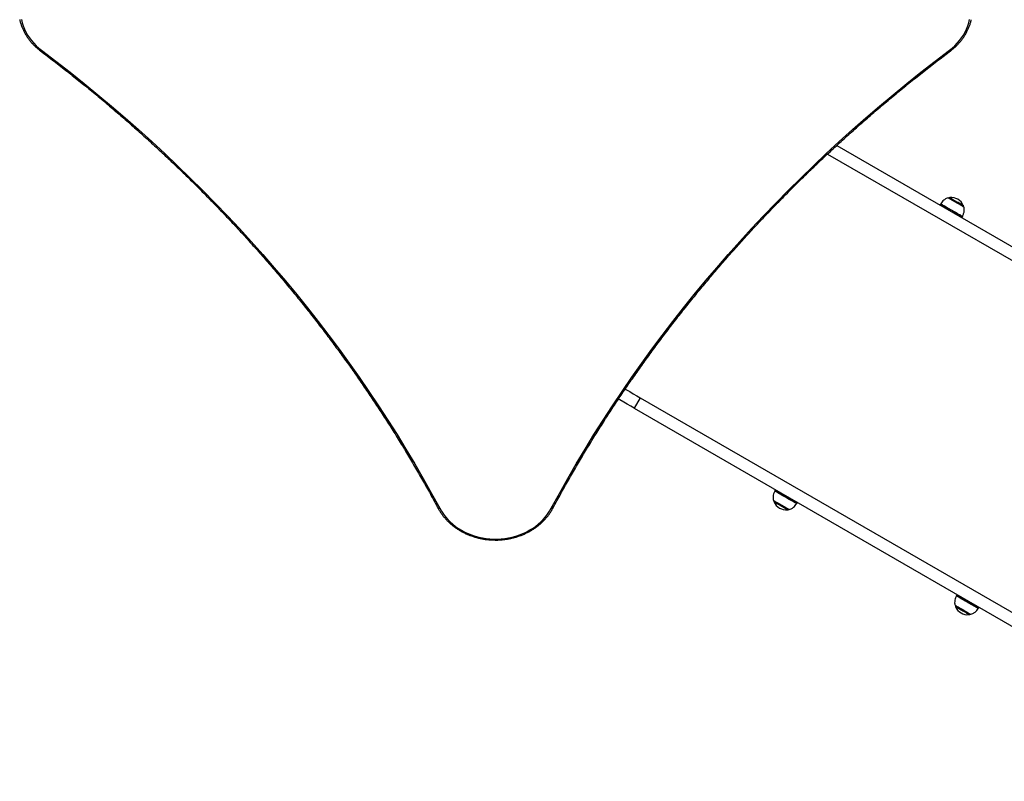
# Model space of a CAD drawing. Units: millimetres. Extents: x 598 to 10156, y 576 to 12878.
# Drawn here: x 5050 to 6605, y 2587 to 3790 of the extents above; entities that cross this region are included whole.
import ezdxf

# ---------------------------------------------------------------- set-up
doc = ezdxf.new("R2010")
doc.units = ezdxf.units.MM
doc.header["$LTSCALE"] = 100

msp = doc.modelspace()

# ---------------------------------------------------------------- linework, layer by layer
at = {"color": 7, "linetype": 'Continuous', "lineweight": 25}
for p, q in [((6340, 3591.2), (7300.1, 3036.9)), ((6325.5, 3577.7), (7290.6, 3020.5)), ((6503.7, 3498.7), (6502.8, 3497.2)), ((6537.5, 3477.2), (6538.3, 3478.7)), ((6029.7, 3193), (6020.2, 3176.6)), ((6029.7, 3193), (7050.1, 2603.9)), ((6020.2, 3176.6), (7040.6, 2587.5)), ((6243.3, 3047.8), (6242.5, 3046.3)), ((6277.1, 3026.3), (6278, 3027.8)), ((6529.9, 2882.3), (6529.1, 2880.9)), ((6563.8, 2860.9), (6564.6, 2862.3))]:
    msp.add_line(p, q, dxfattribs=at)
at = {"color": 7, "linetype": 'Continuous', "lineweight": 25, "flags": 128}
for points in [[(5053.1, 3789.9), (5054.4, 3784.8), (5056, 3779.9), (5057.9, 3775), (5060.2, 3770.2), (5062.8, 3765.6), (5065.8, 3761.1), (5069, 3756.8), (5072.6, 3752.6), (5076.5, 3748.7), (5080.6, 3745), (5085, 3741.5)], [(6517.8, 3741.5), (6522.2, 3745), (6526.3, 3748.7), (6530.2, 3752.6), (6533.7, 3756.8), (6537, 3761.1), (6539.9, 3765.6), (6542.6, 3770.2), (6544.9, 3775), (6546.8, 3779.9), (6548.4, 3784.8), (6549.7, 3789.9)], [(5085, 3741.5), (5107.5, 3724.3), (5129.9, 3706.8), (5152, 3689.2), (5173.9, 3671.3), (5195.5, 3653.2), (5216.8, 3634.8), (5237.9, 3616.2), (5258.8, 3597.5), (5279.3, 3578.5), (5299.6, 3559.3), (5319.7, 3539.8), (5339.5, 3520.2), (5359, 3500.4), (5378.2, 3480.3), (5397.1, 3460.1), (5415.8, 3439.7), (5434.2, 3419.1), (5452.2, 3398.3), (5470, 3377.3), (5487.6, 3356.1), (5504.8, 3334.7), (5521.7, 3313.2), (5538.3, 3291.5), (5554.6, 3269.6), (5570.6, 3247.5), (5586.3, 3225.3), (5601.7, 3202.9), (5616.8, 3180.4), (5631.5, 3157.7), (5646, 3134.8), (5660.1, 3111.9), (5673.9, 3088.7), (5687.4, 3065.4), (5700.6, 3042), (5713.4, 3018.5)], [(5889.4, 3018.5), (5902.2, 3042), (5915.4, 3065.4), (5928.8, 3088.7), (5942.7, 3111.9), (5956.8, 3134.8), (5971.2, 3157.7), (5986, 3180.4), (6001.1, 3202.9), (6016.5, 3225.3), (6032.2, 3247.5), (6048.2, 3269.6), (6064.5, 3291.5), (6081.1, 3313.2), (6098, 3334.7), (6115.2, 3356.1), (6132.7, 3377.3), (6150.5, 3398.3), (6168.6, 3419.1), (6187, 3439.7), (6205.7, 3460.1), (6224.6, 3480.3), (6243.8, 3500.4), (6263.3, 3520.2), (6283.1, 3539.8), (6303.1, 3559.3), (6323.4, 3578.5), (6344, 3597.5), (6364.9, 3616.2), (6386, 3634.8), (6407.3, 3653.2), (6428.9, 3671.3), (6450.8, 3689.2), (6472.9, 3706.8), (6495.2, 3724.3), (6517.8, 3741.5)], [(6540.4, 3494.4), (6540.3, 3494.5), (6539.8, 3494.8), (6539, 3495.2), (6537.9, 3495.9), (6536.5, 3496.6), (6534.9, 3497.6), (6533.2, 3498.6), (6531.3, 3499.7), (6529.3, 3500.8), (6527.3, 3502), (6525.3, 3503.1), (6523.4, 3504.2), (6521.7, 3505.2), (6520.1, 3506.1), (6518.7, 3506.9), (6517.6, 3507.5), (6516.8, 3508), (6516.4, 3508.3), (6516.2, 3508.4)], [(6006.3, 3206.6), (6007.3, 3206), (6013.2, 3202.6), (6018.9, 3199.3), (6024.4, 3196.1), (6029.7, 3193)], [(6020.2, 3176.6), (6014.9, 3179.7), (6009.4, 3182.8), (6003.7, 3186.1), (5997.8, 3189.5), (5995.6, 3190.8)], [(6240.4, 3030.6), (6240.5, 3030.5), (6241, 3030.3), (6241.8, 3029.8), (6242.9, 3029.2), (6244.3, 3028.4), (6245.8, 3027.5), (6247.6, 3026.4), (6249.5, 3025.3), (6251.5, 3024.2), (6253.5, 3023.1), (6255.5, 3021.9), (6257.3, 3020.8), (6259.1, 3019.8), (6260.7, 3018.9), (6262, 3018.1), (6263.1, 3017.5), (6263.9, 3017), (6264.4, 3016.7), (6264.6, 3016.6)], [(5713.4, 3018.5), (5716.1, 3013.8), (5719.1, 3009.4), (5722.4, 3005.1), (5726, 3001), (5729.9, 2997.1), (5734, 2993.4), (5738.5, 2989.9), (5743.1, 2986.7), (5748, 2983.7), (5753, 2981), (5758.3, 2978.6), (5763.7, 2976.4), (5769.3, 2974.6), (5774.9, 2973), (5780.7, 2971.8), (5786.6, 2970.8), (5792.5, 2970.2), (5798.4, 2969.9), (5804.4, 2969.9), (5810.3, 2970.2), (5816.2, 2970.8), (5822.1, 2971.8), (5827.8, 2973), (5833.5, 2974.6), (5839.1, 2976.4), (5844.5, 2978.6), (5849.7, 2981), (5854.8, 2983.7), (5859.7, 2986.7), (5864.3, 2989.9), (5868.7, 2993.4), (5872.9, 2997.1), (5876.8, 3001), (5880.4, 3005.1), (5883.7, 3009.4), (5886.7, 3013.8), (5889.4, 3018.5)], [(6527, 2865.1), (6527.1, 2865.1), (6527.6, 2864.8), (6528.4, 2864.3), (6529.5, 2863.7), (6530.9, 2862.9), (6532.5, 2862), (6534.2, 2861), (6536.1, 2859.9), (6538.1, 2858.7), (6540.1, 2857.6), (6542.1, 2856.4), (6544, 2855.3), (6545.7, 2854.3), (6547.3, 2853.4), (6548.7, 2852.6), (6549.8, 2852), (6550.6, 2851.5), (6551.1, 2851.2), (6551.2, 2851.1)]]:
    msp.add_lwpolyline(points, dxfattribs=at)
at = {"color": 8, "linetype": 'Continuous', "lineweight": 25, "flags": 128}
for points in [[(5085, 3741.5), (5084.6, 3741.1), (5084.2, 3740.8), (5083.9, 3740.6), (5083.6, 3740.5), (5083.3, 3740.5), (5083.2, 3740.6)], [(6519.6, 3740.6), (6519.5, 3740.5), (6519.2, 3740.5), (6518.9, 3740.6), (6518.6, 3740.8), (6518.2, 3741.1), (6517.8, 3741.5)], [(6535.8, 3480.1), (6534.5, 3480.9), (6532.9, 3481.8), (6531.1, 3482.8), (6529.2, 3483.9), (6527.1, 3485.2), (6524.9, 3486.4), (6522.6, 3487.8), (6520.3, 3489.1), (6518, 3490.4), (6515.7, 3491.7), (6513.6, 3493), (6511.5, 3494.1), (6509.7, 3495.2), (6508, 3496.1), (6506.6, 3497), (6505.5, 3497.6), (6504.6, 3498.2), (6504, 3498.5), (6503.7, 3498.7), (6503.7, 3498.7)], [(6504, 3499.3), (6504.2, 3499.2), (6504.6, 3499), (6505.4, 3498.5), (6506.4, 3498), (6507.7, 3497.2), (6509.2, 3496.3), (6511, 3495.3), (6512.9, 3494.2), (6515, 3493), (6517.2, 3491.7), (6519.5, 3490.4), (6521.8, 3489.1), (6524.1, 3487.7), (6526.3, 3486.4), (6528.5, 3485.2), (6530.5, 3484), (6532.4, 3482.9), (6534.1, 3482), (6535.5, 3481.1), (6536.7, 3480.4), (6537.6, 3479.9), (6538.3, 3479.6), (6538.6, 3479.4), (6538.6, 3479.3)], [(6540.7, 3494.1), (6540.6, 3494.1), (6540.3, 3494.3), (6539.8, 3494.6), (6538.9, 3495.1), (6537.7, 3495.8), (6536.4, 3496.6), (6534.8, 3497.5), (6533.1, 3498.5), (6531.2, 3499.5), (6529.3, 3500.6), (6527.4, 3501.8), (6525.4, 3502.9), (6523.6, 3504), (6521.8, 3505), (6520.2, 3505.9), (6518.8, 3506.7), (6517.7, 3507.3), (6516.8, 3507.9), (6516.2, 3508.2), (6515.8, 3508.4), (6515.8, 3508.4)], [(6518.5, 3509), (6518.5, 3508.9), (6518.9, 3508.7), (6519.5, 3508.4), (6520.4, 3507.9), (6521.5, 3507.2), (6522.9, 3506.4), (6524.4, 3505.5), (6526.1, 3504.6), (6527.9, 3503.5), (6529.7, 3502.5), (6531.5, 3501.5), (6533.2, 3500.5), (6534.8, 3499.5), (6536.2, 3498.7), (6537.5, 3498), (6538.5, 3497.4), (6539.2, 3497), (6539.6, 3496.8), (6539.8, 3496.7)], [(6538.3, 3478.7), (6538.3, 3478.7), (6538.1, 3478.8), (6537.6, 3479.1), (6536.9, 3479.5), (6535.8, 3480.1)], [(6242.5, 3046.3), (6242.5, 3046.3), (6242.7, 3046.2), (6243.2, 3045.9), (6244, 3045.4), (6245.1, 3044.8), (6246.5, 3044), (6248.1, 3043.1), (6249.9, 3042.1), (6251.9, 3040.9), (6254, 3039.7), (6256.2, 3038.4), (6258.5, 3037.1), (6260.8, 3035.8), (6263.1, 3034.4), (6265.3, 3033.1), (6267.5, 3031.9)], [(6240.1, 3030.9), (6240.2, 3030.9), (6240.7, 3030.6), (6241.4, 3030.2), (6242.4, 3029.6), (6243.6, 3028.9), (6245.1, 3028.1), (6246.8, 3027.1), (6248.6, 3026.1), (6250.5, 3025), (6252.4, 3023.9), (6254.3, 3022.7), (6256.2, 3021.6), (6258.1, 3020.6), (6259.7, 3019.6), (6261.2, 3018.7), (6262.5, 3018), (6263.6, 3017.4), (6264.3, 3017), (6264.8, 3016.7), (6265, 3016.6), (6265, 3016.6)], [(6276.7, 3025.7), (6276.6, 3025.8), (6276.2, 3026), (6275.5, 3026.4), (6274.5, 3027), (6273.3, 3027.7), (6271.8, 3028.6), (6270, 3029.6), (6268.1, 3030.7), (6266, 3031.9), (6263.9, 3033.1), (6261.6, 3034.5), (6259.3, 3035.8), (6257, 3037.1), (6254.7, 3038.4), (6252.5, 3039.7), (6250.5, 3040.9), (6248.6, 3042), (6246.9, 3042.9), (6245.4, 3043.8), (6244.2, 3044.5), (6243.2, 3045), (6242.6, 3045.4), (6242.2, 3045.6), (6242.1, 3045.7)], [(6267.5, 3031.9), (6269.5, 3030.8), (6271.3, 3029.7), (6272.9, 3028.8), (6274.3, 3028), (6275.5, 3027.3), (6276.3, 3026.8), (6276.9, 3026.5), (6277.1, 3026.3), (6277.1, 3026.3)], [(5713.4, 3018.5), (5712.9, 3018.3), (5712.4, 3018.1), (5711.9, 3018.1), (5711.5, 3018.1), (5711.2, 3018.2), (5710.9, 3018.4), (5710.8, 3018.5)], [(5892, 3018.5), (5891.9, 3018.4), (5891.6, 3018.2), (5891.3, 3018.1), (5890.9, 3018.1), (5890.4, 3018.1), (5889.9, 3018.3), (5889.4, 3018.5)], [(6242.1, 3027.7), (6241.5, 3028.1), (6241.1, 3028.3), (6241, 3028.3)], [(6262.3, 3016.1), (6262.2, 3016.1), (6261.8, 3016.3), (6261.1, 3016.7), (6260.1, 3017.3), (6258.9, 3018), (6257.5, 3018.8), (6255.9, 3019.7), (6254.2, 3020.7), (6252.5, 3021.7), (6250.7, 3022.8), (6248.9, 3023.8), (6247.2, 3024.8), (6245.6, 3025.7), (6244.2, 3026.5), (6243.1, 3027.2), (6242.1, 3027.7)], [(6563.4, 2860.2), (6563.4, 2860.2), (6563.2, 2860.3), (6562.7, 2860.6), (6561.9, 2861.1), (6560.8, 2861.7), (6559.5, 2862.5), (6557.9, 2863.4), (6556.1, 2864.4), (6554.1, 2865.6), (6552, 2866.8), (6549.8, 2868.1), (6547.5, 2869.4), (6545.2, 2870.7), (6542.9, 2872), (6540.7, 2873.3), (6538.5, 2874.6), (6536.5, 2875.7), (6534.7, 2876.8), (6533, 2877.7), (6531.6, 2878.5), (6530.5, 2879.2), (6529.6, 2879.7), (6529.1, 2880), (6528.8, 2880.2), (6528.8, 2880.2)], [(6529.1, 2880.9), (6529.2, 2880.8), (6529.7, 2880.5), (6530.4, 2880.1), (6531.4, 2879.5), (6532.7, 2878.8), (6534.2, 2877.9), (6535.9, 2876.9), (6537.9, 2875.8), (6539.9, 2874.6), (6542.1, 2873.3), (6544.4, 2872), (6546.7, 2870.7), (6549, 2869.4), (6551.3, 2868.1)], [(6526.7, 2865.5), (6526.8, 2865.4), (6527.2, 2865.2), (6527.9, 2864.8), (6528.9, 2864.2), (6530.1, 2863.5), (6531.6, 2862.7), (6533.2, 2861.7), (6535, 2860.7), (6536.9, 2859.6), (6538.8, 2858.5), (6540.8, 2857.4), (6542.7, 2856.3), (6544.5, 2855.2), (6546.2, 2854.2), (6547.7, 2853.4), (6549, 2852.6), (6550.1, 2852), (6550.9, 2851.5), (6551.4, 2851.2), (6551.6, 2851.1), (6551.6, 2851.1)], [(6528.1, 2862.6), (6527.7, 2862.8), (6527.6, 2862.9)], [(6548.9, 2850.6), (6548.8, 2850.6), (6548.4, 2850.9), (6547.7, 2851.3), (6546.7, 2851.8), (6545.5, 2852.5), (6544.1, 2853.3), (6542.5, 2854.3), (6540.8, 2855.3), (6539, 2856.3), (6537.2, 2857.3), (6535.5, 2858.3), (6533.8, 2859.3), (6532.2, 2860.2), (6530.8, 2861), (6529.6, 2861.7), (6528.7, 2862.2), (6528.1, 2862.6)], [(6551.3, 2868.1), (6553.5, 2866.8), (6555.5, 2865.6), (6557.4, 2864.5), (6559.1, 2863.6), (6560.5, 2862.7), (6561.8, 2862), (6562.7, 2861.5), (6563.3, 2861.1), (6563.7, 2860.9), (6563.8, 2860.9)]]:
    msp.add_lwpolyline(points, dxfattribs=at)
at = {"color": 7, "linetype": 'Continuous', "lineweight": 25}
for centre, radius, start, end in [((6512.3, 3493.7), 10, 145.7477, 150), ((6515.9, 3508), 0.5, 60, 105.5783), ((6518.8, 3506), 3, 96.3263, 135.2071), ((6520.8, 3488.4), 20.7, 23.6737, 96.3263), ((6537, 3495.5), 3, 344.7929, 23.6737), ((6540.2, 3494), 0.5, 14.4217, 60), ((6529.6, 3483.7), 10, 330, 334.2523), ((6251.2, 3041.3), 10, 150, 154.2523), ((6240.6, 3031.1), 0.5, 194.4217, 240), ((6243.8, 3029.5), 3, 164.7929, 203.6737), ((6260, 3036.7), 20.7, 203.6737, 276.3263), ((6262, 3019), 3, 276.3263, 315.2071), ((6264.9, 3017.1), 0.5, 240, 285.5783), ((6268.5, 3031.3), 10, 325.7477, 330), ((6537.8, 2875.9), 10, 150, 154.2523), ((6527.2, 2865.6), 0.5, 194.4217, 240), ((6530.4, 2864.1), 3, 164.7929, 203.6737), ((6546.6, 2871.2), 20.7, 203.6737, 276.3263), ((6555.1, 2865.9), 10, 325.7477, 330), ((6548.6, 2853.6), 3, 276.3263, 315.2071), ((6551.5, 2851.6), 0.5, 240, 285.5783)]:
    msp.add_arc(centre, radius, start, end, dxfattribs=at)
for points, knots in [([(5050.4, 3789.9), (5050.4, 3789.7), (5050.8, 3787.9), (5051.7, 3784.6), (5053.3, 3779.9), (5055.1, 3775.3), (5057.3, 3770.8), (5059.7, 3766.4), (5062.4, 3762.1), (5065.4, 3757.9), (5068.7, 3753.9), (5072.2, 3750.1), (5076, 3746.5), (5079.6, 3743.3), (5082.1, 3741.4), (5083.2, 3740.6)], [0, 0, 0, 0, 0.009098, 0.093224, 0.177369, 0.261542, 0.345743, 0.42998, 0.51425, 0.598557, 0.682898, 0.767274, 0.851682, 0.936123, 1, 1, 1, 1]), ([(6519.6, 3740.6), (6520.4, 3741.1), (6522.5, 3742.8), (6525.9, 3745.7), (6529.8, 3749.3), (6533.3, 3753.1), (6536.6, 3757), (6539.7, 3761.2), (6542.5, 3765.4), (6545, 3769.8), (6547.2, 3774.3), (6549.2, 3778.9), (6550.8, 3783.6), (6551.8, 3787.2), (6552.2, 3789.3), (6552.3, 3789.7)], [0, 0, 0, 0, 0.045178, 0.12997, 0.214752, 0.299511, 0.384237, 0.468934, 0.553592, 0.638216, 0.722802, 0.807348, 0.891857, 0.976334, 1, 1, 1, 1]), ([(5083.2, 3740.6), (5086.9, 3737.8), (5097.6, 3729.6), (5115.3, 3716), (5136.1, 3699.6), (5156.7, 3683.1), (5177, 3666.3), (5197.2, 3649.3), (5217.1, 3632.2), (5236.8, 3614.8), (5256.2, 3597.3), (5275.5, 3579.5), (5294.5, 3561.6), (5313.3, 3543.5), (5331.8, 3525.2), (5350.1, 3506.7), (5368.1, 3488.1), (5386, 3469.3), (5403.5, 3450.3), (5420.8, 3431.1), (5437.9, 3411.8), (5454.7, 3392.3), (5471.3, 3372.7), (5487.6, 3352.8), (5503.7, 3332.9), (5519.4, 3312.7), (5535, 3292.5), (5550.2, 3272), (5565.2, 3251.5), (5580, 3230.7), (5594.4, 3209.9), (5608.6, 3188.9), (5622.5, 3167.7), (5636.2, 3146.5), (5649.5, 3125.1), (5662.6, 3103.5), (5675.4, 3081.9), (5687.9, 3060.1), (5699.7, 3039), (5707.2, 3025.1), (5710.8, 3018.5)], [0, 0, 0, 0, 0.014058, 0.040783, 0.067507, 0.094232, 0.120956, 0.147681, 0.174406, 0.20113, 0.227855, 0.25458, 0.281305, 0.30803, 0.334755, 0.36148, 0.388206, 0.414931, 0.441657, 0.468382, 0.495108, 0.521833, 0.548559, 0.575285, 0.602011, 0.628737, 0.655463, 0.682189, 0.708915, 0.735642, 0.762368, 0.789095, 0.815821, 0.842548, 0.869275, 0.896002, 0.922729, 0.949456, 0.976183, 1, 1, 1, 1]), ([(5892, 3018.5), (5894.1, 3022.4), (5900.1, 3033.6), (5910.4, 3052.1), (5922.8, 3073.9), (5935.5, 3095.6), (5948.4, 3117.2), (5961.7, 3138.7), (5975.2, 3160), (5989.1, 3181.2), (6003.1, 3202.2), (6017.5, 3223.1), (6032.1, 3243.9), (6047, 3264.5), (6062.2, 3285), (6077.6, 3305.4), (6093.3, 3325.5), (6109.3, 3345.6), (6125.5, 3365.4), (6142, 3385.2), (6158.7, 3404.7), (6175.7, 3424.1), (6192.9, 3443.3), (6210.4, 3462.4), (6228.1, 3481.3), (6246.1, 3500), (6264.3, 3518.5), (6282.7, 3536.8), (6301.4, 3555), (6320.3, 3573), (6339.5, 3590.8), (6358.9, 3608.4), (6378.5, 3625.9), (6398.3, 3643.1), (6418.4, 3660.1), (6438.6, 3677), (6459.1, 3693.6), (6479.9, 3710.1), (6500, 3725.7), (6513.3, 3735.8), (6519.6, 3740.6)], [0, 0, 0, 0, 0.014057, 0.040785, 0.067512, 0.09424, 0.120967, 0.147694, 0.174421, 0.201148, 0.227875, 0.254602, 0.281328, 0.308055, 0.334781, 0.361508, 0.388234, 0.41496, 0.441686, 0.468412, 0.495138, 0.521864, 0.54859, 0.575316, 0.602041, 0.628767, 0.655492, 0.682218, 0.708943, 0.735668, 0.762393, 0.789119, 0.815844, 0.842569, 0.869294, 0.896018, 0.922743, 0.949468, 0.976193, 1, 1, 1, 1]), ([(6515.9, 3508.4), (6514.9, 3508.1), (6512.4, 3507.3), (6509.1, 3505.1), (6506.2, 3502.3), (6504.8, 3500.3), (6504.1, 3499.3)], [0, 0, 0, 0, 0.216763, 0.511182, 0.758431, 1, 1, 1, 1]), ([(6538.6, 3479.4), (6539.3, 3480.8), (6540.5, 3483.7), (6541.3, 3488), (6541.3, 3491.5), (6540.8, 3493.4), (6540.6, 3494.2)], [0, 0, 0, 0, 0.3105571, 0.6167763, 0.8449043, 1, 1, 1, 1]), ([(6242.2, 3045.6), (6241.5, 3044.2), (6240.2, 3041.3), (6239.5, 3037.1), (6239.5, 3033.5), (6240, 3031.6), (6240.2, 3030.8)], [0, 0, 0, 0, 0.309511, 0.615774, 0.843945, 1, 1, 1, 1]), ([(5710.8, 3018.5), (5711.2, 3017.7), (5712.5, 3015.5), (5714.7, 3011.9), (5717.7, 3007.7), (5720.9, 3003.7), (5724.3, 2999.8), (5728.1, 2996.1), (5732, 2992.6), (5736.2, 2989.3), (5740.5, 2986.3), (5745.1, 2983.4), (5749.8, 2980.7), (5754.7, 2978.3), (5759.8, 2976.2), (5765, 2974.3), (5770.3, 2972.6), (5775.7, 2971.2), (5781.1, 2970.1), (5786.7, 2969.2), (5792.3, 2968.7), (5797.9, 2968.4), (5803.5, 2968.3), (5809.1, 2968.6), (5814.7, 2969.1), (5820.3, 2969.9), (5825.8, 2970.9), (5831.2, 2972.3), (5836.5, 2973.9), (5841.8, 2975.7), (5846.9, 2977.8), (5851.8, 2980.2), (5856.6, 2982.7), (5861.2, 2985.6), (5865.6, 2988.6), (5869.8, 2991.8), (5873.8, 2995.3), (5877.6, 2998.9), (5881.1, 3002.8), (5884.4, 3006.7), (5887.4, 3010.9), (5889.9, 3014.8), (5891.4, 3017.4), (5892, 3018.5)], [0, 0, 0, 0, 0.013243, 0.0379854, 0.0627362, 0.0874973, 0.1122686, 0.1370499, 0.1618396, 0.1866384, 0.211444, 0.2362559, 0.2610736, 0.2858965, 0.310724, 0.3355549, 0.3603879, 0.3852245, 0.4100623, 0.434903, 0.4597436, 0.484586, 0.5094292, 0.5342738, 0.5591178, 0.5839623, 0.6088068, 0.6336518, 0.6584951, 0.6833378, 0.708179, 0.7330189, 0.7578547, 0.7826883, 0.8075173, 0.8323421, 0.8571604, 0.881972, 0.9067754, 0.9315702, 0.9563557, 0.9811309, 1, 1, 1, 1]), ([(6264.8, 3016.6), (6265.9, 3017), (6268.4, 3017.7), (6271.7, 3019.9), (6274.5, 3022.7), (6276, 3024.7), (6276.7, 3025.7)], [0, 0, 0, 0, 0.217133, 0.511797, 0.759276, 1, 1, 1, 1]), ([(6528.8, 2880.2), (6528.2, 2878.7), (6526.9, 2875.8), (6526.1, 2871.6), (6526.1, 2868), (6526.6, 2866.2), (6526.8, 2865.4)], [0, 0, 0, 0, 0.3114838, 0.6188464, 0.8478305, 1, 1, 1, 1]), ([(6551.5, 2851.2), (6552.6, 2851.5), (6555.1, 2852.2), (6558.3, 2854.4), (6561.2, 2857.2), (6562.6, 2859.2), (6563.3, 2860.2)], [0, 0, 0, 0, 0.214519, 0.509684, 0.757562, 1, 1, 1, 1])]:
    msp.add_open_spline(points, degree=3, knots=knots, dxfattribs=at)

doc.saveas('drawing.dxf')
